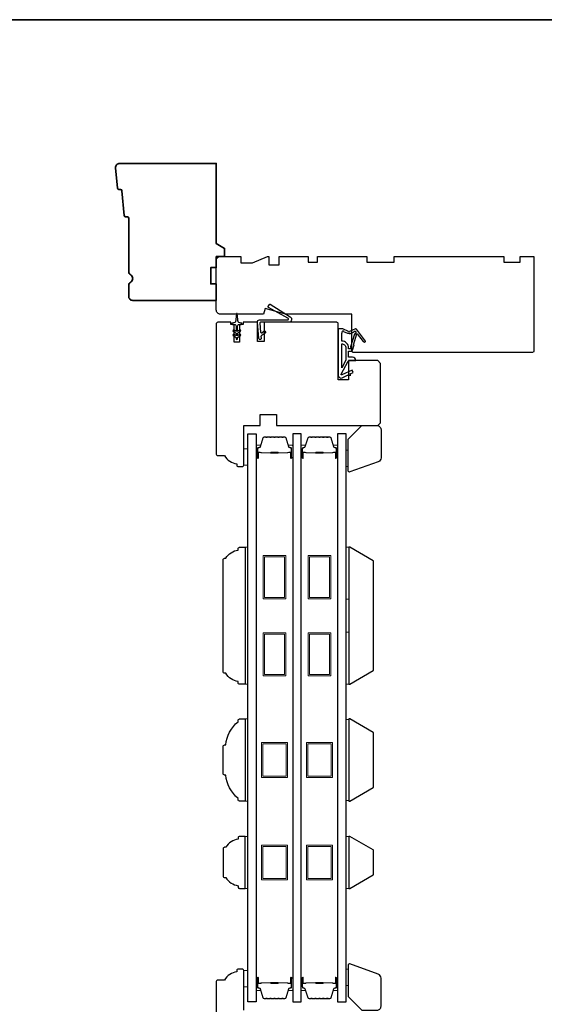
# Model space of a CAD drawing. Extents: x -1547 to 4202, y 2278 to 5628.
# Drawn here: x 2919 to 3111, y 4712 to 5072 of the extents above; entities that cross this region are included whole.
import ezdxf

# ---------------------------------------------------------------- set-up
doc = ezdxf.new("R2010")
doc.units = 0
doc.header["$LTSCALE"] = 200
doc.header["$MEASUREMENT"] = 0
for name, color, linetype, lineweight in [('6', 6, 'CONTINUOUS', 5), ('8', 7, 'CONTINUOUS', 35), ('Butal', 9, 'CONTINUOUS', 15), ('Spacer Bar', 1, 'CONTINUOUS', 9), ('Wood', 7, 'CONTINUOUS', 25)]:
    doc.layers.add(name, color=color, linetype=linetype, lineweight=lineweight)
for name, color, linetype in [('7', 7, 'CONTINUOUS'), ('Glass', 6, 'CONTINUOUS'), ('MISCELLANEOUS', 6, 'CONTINUOUS'), ('Visible (ANSI)', 7, 'CONTINUOUS')]:
    doc.layers.add(name, color=color, linetype=linetype)

# ---------------------------------------------------------------- blocks, each defined once
blk = doc.blocks.new('11075 WEATHERSTRIP')
at = {"layer": 'MISCELLANEOUS'}
for points in [[(-4505.95, 16826.71), (-4505.87, 16826.77, 0.414214), (-4505.83, 16827.05), (-4509.15, 16831.36, 0.339454), (-4509.5, 16831.46), (-4511.61, 16830.58, -1.57384), (-4511.97, 16830.58), (-4514.04, 16831.54), (-4515.79, 16831.54), (-4515.79, 16814.54, 0.548619), (-4514.37, 16813.64), (-4512.33, 16814.59), (-4511.17, 16814.58), (-4511.38, 16815.03), (-4510.29, 16815.54), (-4510.71, 16816.44), (-4514.41, 16814.72, -0.719897), (-4514.67, 16815), (-4512.16, 16819.72, -0.244698), (-4511.93, 16819.88), (-4510.99, 16819.99), (-4509.29, 16819.9, 0.400552), (-4510.59, 16821.14), (-4511.99, 16821.14), (-4511.99, 16823.39), (-4510.99, 16823.39, 0.327819), (-4510.51, 16823.74), (-4509.92, 16825.65, -0.414214), (-4510.11, 16826.03), (-4509.09, 16829.31), (-4509.15, 16829.39, -1), (-4508.83, 16829.63), (-4506.69, 16826.85), (-4506.13, 16826.67, 0.244698)], [(-4511.11, 16824.64, -1), (-4511.11, 16824.24), (-4511.99, 16824.24), (-4511.99, 16824.55, 0.414214), (-4514.49, 16827.05), (-4514.49, 16829.79), (-4514.16, 16830.7, -1.044614), (-4513.79, 16830.54), (-4512.34, 16829.87, 0.210583), (-4511.29, 16829.85), (-4509.93, 16830.41, -0.876976), (-4509.58, 16830.61), (-4509.22, 16830.14), (-4509.84, 16829.56), (-4511.3, 16824.9, 0.506229)], [(-4514.49, 16826.05, -0.414214), (-4512.99, 16824.55), (-4512.99, 16820.07), (-4514.49, 16817.25)]]:
    blk.add_lwpolyline(points, format="xyb", close=True, dxfattribs=at)

msp = doc.modelspace()

# ---------------------------------------------------------------- linework, layer by layer
at = {"layer": '6'}
for points in [[(3002.39, 4915.12), (3000.89, 4915.12), (3000.89, 4909.12), (3002.39, 4909.12)], [(3038.29, 4914.62), (3039.04, 4914.62), (3039.04, 4908.62), (3038.29, 4908.62)], [(3038.29, 4860.15), (3038.29, 4879.15), (3039.29, 4879.15), (3039.29, 4860.15)], [(3038.29, 4829.15), (3038.29, 4848.15), (3039.29, 4848.15), (3039.29, 4829.15)], [(3039.29, 4816.28), (3038.29, 4816.28), (3038.29, 4786.66), (3039.29, 4786.66)], [(3038.29, 4754.58), (3039.29, 4754.58), (3039.29, 4773.58), (3038.29, 4773.58)], [(3038.29, 4719.07), (3039.04, 4719.07), (3039.04, 4725.07), (3038.29, 4725.07)], [(3002.39, 4724.62), (3000.89, 4724.62), (3000.89, 4718.62), (3002.39, 4718.62)]]:
    msp.add_lwpolyline(points, close=True, dxfattribs=at)
for points in [[(3001.39, 4829.15), (3002.39, 4829.15), (3002.39, 4879.15), (3001.39, 4879.15), (3001.39, 4829.15)], [(3001.39, 4786.47), (3002.39, 4786.47), (3002.39, 4816.47), (3001.39, 4816.47), (3001.39, 4786.47)], [(3001.39, 4754.58), (3002.39, 4754.58), (3002.39, 4773.58), (3001.39, 4773.58), (3001.39, 4754.58)]]:
    msp.add_lwpolyline(points, dxfattribs=at)
at = {"layer": '7'}
for points in [[(2993.94, 4833.15, -0.414214), (2993.39, 4833.7), (2993.39, 4874.6, -0.414214), (2993.94, 4875.15), (2994.39, 4875.15, -0.238125), (2998.89, 4878.15), (2998.89, 4878.65, -0.414214), (2999.39, 4879.15), (3001.39, 4879.15), (3001.39, 4829.15), (2999.39, 4829.15, -0.414214), (2998.89, 4829.65), (2998.89, 4830.15, -0.238125), (2994.39, 4833.15)], [(2993.39, 4796.52), (2993.39, 4806.42, -0.414214), (2993.94, 4806.97), (2994.39, 4806.97, -0.209132), (2998.89, 4815.47), (2998.89, 4815.97, -0.414214), (2999.39, 4816.47), (3001.39, 4816.47), (3001.39, 4786.47), (2999.39, 4786.47, -0.414214), (2998.89, 4786.97), (2998.89, 4787.47, -0.209132), (2994.39, 4795.97), (2993.94, 4795.97, -0.414214)], [(2993.94, 4769.58, 0.414214), (2993.39, 4769.03), (2993.39, 4759.13, 0.414214), (2993.94, 4758.58), (2994.39, 4758.58, 0.238125), (2998.89, 4755.58), (2998.89, 4755.08, 0.414214), (2999.39, 4754.58), (3001.39, 4754.58), (3001.39, 4773.58), (2999.39, 4773.58, 0.414214), (2998.89, 4773.08), (2998.89, 4772.58, 0.238125), (2994.39, 4769.58)]]:
    msp.add_lwpolyline(points, format="xyb", close=True, dxfattribs=at)
at = {"layer": '8', "linetype": 'Continuous'}
msp.add_lwpolyline([(2517.99, 5071.83), (3698.16, 5071.83), (3698.16, 4531.17), (2517.99, 4531.17)], close=True, dxfattribs=at)
at = {"layer": '8'}
msp.add_lwpolyline([(2957.75, 4999.87, -0.36397), (2957.29, 5000.32), (2956.42, 5009.36, 0.36397), (2955.96, 5009.81), (2955.29, 5009.87, -0.36397), (2954.83, 5010.32), (2954.12, 5017.67, -0.442617), (2955.61, 5019.32), (2990.89, 5019.32), (2990.89, 4990.05), (2993.89, 4988.32), (2993.89, 4985.32), (2990.89, 4985.32), (2990.89, 4981.32), (2988.89, 4981.32), (2988.89, 4975.32), (2990.89, 4975.32), (2990.89, 4969.32), (2960.39, 4969.32, -0.414214), (2958.89, 4970.82), (2958.89, 4974.72, -0.267949), (2959.64, 4976.02, 0.57735), (2959.64, 4978.62, -0.267949), (2958.89, 4979.91), (2958.89, 4999.32, 0.391392), (2958.43, 4999.81)], format="xyb", close=True, dxfattribs=at)
at = {"layer": 'Butal'}
for points in [[(3005.49, 4912.06), (3005.49, 4916.24, -0.414214), (3005.74, 4916.49), (3007.07, 4916.49), (3006.88, 4915.88, -0.329751), (3006.52, 4915.61), (3006.4, 4915.61, 0.414214), (3005.89, 4915.1), (3005.89, 4911.81), (3005.74, 4911.81, -0.414214)], [(3018.79, 4912.06), (3018.79, 4916.24, 0.414214), (3018.54, 4916.49), (3017.21, 4916.49), (3017.4, 4915.88, 0.329751), (3017.76, 4915.61), (3017.88, 4915.61, -0.414214), (3018.39, 4915.1), (3018.39, 4911.81), (3018.54, 4911.81, 0.414214)], [(3021.89, 4912.06), (3021.89, 4916.24, -0.414214), (3022.14, 4916.49), (3023.46, 4916.49), (3023.28, 4915.88, -0.329751), (3022.92, 4915.61), (3022.8, 4915.61, 0.414214), (3022.29, 4915.1), (3022.29, 4911.81), (3022.14, 4911.81, -0.414214)], [(3035.19, 4912.06), (3035.19, 4916.24, 0.414214), (3034.94, 4916.49), (3033.61, 4916.49), (3033.8, 4915.88, 0.329751), (3034.16, 4915.61), (3034.28, 4915.61, -0.414214), (3034.79, 4915.1), (3034.79, 4911.81), (3034.94, 4911.81, 0.414214)], [(3005.49, 4721.68), (3005.49, 4717.5, 0.414214), (3005.74, 4717.25), (3007.07, 4717.25), (3006.88, 4717.86, 0.329751), (3006.52, 4718.12), (3006.4, 4718.12, -0.414214), (3005.89, 4718.63), (3005.89, 4721.93), (3005.74, 4721.93, 0.414214)], [(3018.79, 4721.68), (3018.79, 4717.5, -0.414214), (3018.54, 4717.25), (3017.21, 4717.25), (3017.4, 4717.86, -0.329751), (3017.76, 4718.12), (3017.88, 4718.12, 0.414214), (3018.39, 4718.63), (3018.39, 4721.93), (3018.54, 4721.93, -0.414214)], [(3021.89, 4721.68), (3021.89, 4717.5, 0.414214), (3022.14, 4717.25), (3023.46, 4717.25), (3023.28, 4717.86, 0.329751), (3022.92, 4718.12), (3022.8, 4718.12, -0.414214), (3022.29, 4718.63), (3022.29, 4721.93), (3022.14, 4721.93, 0.414214)], [(3035.19, 4721.68), (3035.19, 4717.5, -0.414214), (3034.94, 4717.25), (3033.61, 4717.25), (3033.8, 4717.86, -0.329751), (3034.16, 4718.12), (3034.28, 4718.12, 0.414214), (3034.79, 4718.63), (3034.79, 4721.93), (3034.94, 4721.93, -0.414214)]]:
    msp.add_lwpolyline(points, format="xyb", close=True, dxfattribs=at)
at = {"layer": 'Glass', "color": 1}
for points in [[(3002.39, 4920.62), (3005.49, 4920.62), (3005.49, 4713.12), (3002.39, 4713.12)], [(3021.89, 4920.62), (3018.79, 4920.62), (3018.79, 4713.12), (3021.89, 4713.12)], [(3038.29, 4920.62), (3035.19, 4920.62), (3035.19, 4713.12), (3038.29, 4713.12)]]:
    msp.add_lwpolyline(points, close=True, dxfattribs=at)
at = {"layer": 'MISCELLANEOUS'}
for points in [[(3006.41, 4955.39), (3005.89, 4961.35, -0.440011), (3006.65, 4962.18), (3016.89, 4962.18, 0.777267), (3017.06, 4962.85), (3009.91, 4966.74, -0.431843), (3009.82, 4967.09), (3010.27, 4967.82, -0.414214), (3010.61, 4967.9), (3017.89, 4963.35, -0.753554), (3017.31, 4961.32), (3007.03, 4961.32, 0.440011), (3006.79, 4961.04), (3007.08, 4957.72, 0.57735), (3007.47, 4957.53), (3008.29, 4958.11, -0.414214), (3008.64, 4958.05), (3008.85, 4957.75, -0.414214), (3008.79, 4957.4), (3007.32, 4956.37, 0.267949), (3007.21, 4956.15), (3007.27, 4955.47, -1)], [(2999.7, 4958.08, 1), (2999.42, 4958.49), (2998.69, 4957.98), (2998.69, 4960.07, -0.414214), (2999.19, 4960.57), (3000.02, 4960.57, 0.900404), (3000.07, 4961.06), (2999.09, 4961.27, -0.316498), (2998.9, 4961.48), (2998.87, 4961.68, -0.453723), (2998.79, 4962.28), (2998.49, 4964.48, 0.873124), (2998.29, 4964.48), (2997.99, 4962.28, -0.453723), (2997.91, 4961.68), (2997.88, 4961.48, -0.316498), (2997.69, 4961.27), (2996.71, 4961.06, 0.900404), (2996.77, 4960.57), (2997.59, 4960.57, -0.414214), (2998.09, 4960.07), (2998.09, 4957.98), (2997.36, 4958.49, 1), (2997.08, 4958.08), (2998.09, 4957.37), (2998.09, 4956.36), (2997.36, 4956.87, 1), (2997.08, 4956.46), (2998.09, 4955.75), (2998.09, 4955.37, 1), (2998.69, 4955.37), (2998.69, 4955.75), (2999.7, 4956.46, 1), (2999.42, 4956.87), (2998.69, 4956.36), (2998.69, 4957.37)]]:
    msp.add_lwpolyline(points, format="xyb", close=True, dxfattribs=at)
at = {"layer": 'Spacer Bar'}
for points in [[(3010.96, 4919.49, 0.226277), (3010.86, 4919.44), (3010.79, 4919.35, -0.476976), (3010.59, 4919.35), (3010.52, 4919.44, 0.226277), (3010.43, 4919.49), (3009.51, 4919.49, 0.226277), (3009.41, 4919.44), (3009.34, 4919.35, -0.476976), (3009.15, 4919.35), (3009.08, 4919.44, 0.226277), (3008.98, 4919.49), (3008.35, 4919.49, 0.329751), (3007.88, 4919.13), (3006.88, 4915.87, -0.329751), (3006.51, 4915.6), (3006.39, 4915.6, 0.414214), (3005.89, 4915.1), (3005.89, 4911.81, 1), (3006.27, 4911.81), (3006.27, 4913.67, -0.414214), (3006.42, 4913.82), (3006.93, 4913.82), (3006.93, 4913.94), (3006.46, 4913.94, 0.414214), (3006.16, 4913.64), (3006.16, 4911.81, -1), (3006.01, 4911.81), (3006.01, 4915.1, -0.414214), (3006.39, 4915.48), (3006.51, 4915.48, 0.329751), (3006.99, 4915.84), (3007.98, 4919.1, -0.329751), (3008.35, 4919.37), (3008.98, 4919.37, -0.226277), (3008.99, 4919.37), (3009.06, 4919.28, 0.476976), (3009.43, 4919.28), (3009.5, 4919.37, -0.226277), (3009.51, 4919.37), (3010.43, 4919.37, -0.226277), (3010.44, 4919.37), (3010.5, 4919.28, 0.476976), (3010.88, 4919.28), (3010.95, 4919.37, -0.226277), (3010.96, 4919.37), (3011.87, 4919.37, -0.256633), (3011.88, 4919.37), (3011.95, 4919.28, 0.476976), (3012.33, 4919.28), (3012.4, 4919.37, -0.226277), (3012.41, 4919.37), (3013.32, 4919.37, -0.256633), (3013.33, 4919.37), (3013.4, 4919.28, 0.476976), (3013.77, 4919.28), (3013.84, 4919.37, -0.226277), (3013.85, 4919.37), (3014.77, 4919.37, -0.256633), (3014.78, 4919.37), (3014.85, 4919.28, 0.476976), (3015.22, 4919.28), (3015.29, 4919.37, -0.226277), (3015.3, 4919.37), (3015.93, 4919.37, -0.329751), (3016.29, 4919.1), (3017.29, 4915.84, 0.329751), (3017.77, 4915.48), (3017.89, 4915.48, -0.414214), (3018.27, 4915.1), (3018.27, 4911.81, -1), (3018.12, 4911.81), (3018.12, 4913.64, 0.414214), (3017.82, 4913.94), (3017.35, 4913.94), (3017.35, 4913.82), (3017.86, 4913.82, -0.414214), (3018.01, 4913.67), (3018.01, 4911.81, 1), (3018.39, 4911.81), (3018.39, 4915.1, 0.414214), (3017.89, 4915.6), (3017.77, 4915.6, -0.329751), (3017.4, 4915.87), (3016.4, 4919.13, 0.329751), (3015.93, 4919.49), (3015.3, 4919.49, 0.226277), (3015.2, 4919.44), (3015.13, 4919.35, -0.476976), (3014.94, 4919.35), (3014.87, 4919.44, 0.226277), (3014.77, 4919.49), (3013.85, 4919.49, 0.226277), (3013.76, 4919.44), (3013.69, 4919.35, -0.476976), (3013.49, 4919.35), (3013.42, 4919.44, 0.226277), (3013.32, 4919.49), (3012.41, 4919.49, 0.226277), (3012.31, 4919.44), (3012.24, 4919.35, -0.476976), (3012.04, 4919.35), (3011.97, 4919.44, 0.226277), (3011.87, 4919.49)], [(3027.36, 4919.49, 0.226277), (3027.26, 4919.44), (3027.19, 4919.35, -0.476976), (3026.99, 4919.35), (3026.92, 4919.44, 0.226277), (3026.82, 4919.49), (3025.91, 4919.49, 0.226277), (3025.81, 4919.44), (3025.74, 4919.35, -0.476976), (3025.54, 4919.35), (3025.47, 4919.44, 0.226277), (3025.38, 4919.49), (3024.75, 4919.49, 0.329751), (3024.27, 4919.13), (3023.28, 4915.87, -0.329751), (3022.91, 4915.6), (3022.79, 4915.6, 0.414214), (3022.29, 4915.1), (3022.29, 4911.81, 1), (3022.67, 4911.81), (3022.67, 4913.67, -0.414214), (3022.82, 4913.82), (3023.33, 4913.82), (3023.33, 4913.94), (3022.86, 4913.94, 0.414214), (3022.56, 4913.64), (3022.56, 4911.81, -1), (3022.4, 4911.81), (3022.4, 4915.1, -0.414214), (3022.79, 4915.48), (3022.91, 4915.48, 0.329751), (3023.39, 4915.84), (3024.38, 4919.1, -0.329751), (3024.75, 4919.37), (3025.38, 4919.37, -0.226277), (3025.39, 4919.37), (3025.45, 4919.28, 0.476976), (3025.83, 4919.28), (3025.9, 4919.37, -0.226277), (3025.91, 4919.37), (3026.82, 4919.37, -0.226277), (3026.83, 4919.37), (3026.9, 4919.28, 0.476976), (3027.28, 4919.28), (3027.35, 4919.37, -0.226277), (3027.36, 4919.37), (3028.27, 4919.37, -0.256633), (3028.28, 4919.37), (3028.35, 4919.28, 0.476976), (3028.72, 4919.28), (3028.79, 4919.37, -0.226277), (3028.8, 4919.37), (3029.72, 4919.37, -0.256633), (3029.73, 4919.37), (3029.8, 4919.28, 0.476976), (3030.17, 4919.28), (3030.24, 4919.37, -0.226277), (3030.25, 4919.37), (3031.17, 4919.37, -0.256633), (3031.18, 4919.37), (3031.25, 4919.28, 0.476976), (3031.62, 4919.28), (3031.69, 4919.37, -0.226277), (3031.7, 4919.37), (3032.32, 4919.37, -0.329751), (3032.69, 4919.1), (3033.69, 4915.84, 0.329751), (3034.17, 4915.48), (3034.29, 4915.48, -0.414214), (3034.67, 4915.1), (3034.67, 4911.81, -1), (3034.52, 4911.81), (3034.52, 4913.64, 0.414214), (3034.22, 4913.94), (3033.74, 4913.94), (3033.74, 4913.82), (3034.26, 4913.82, -0.414214), (3034.41, 4913.67), (3034.41, 4911.81, 1), (3034.79, 4911.81), (3034.79, 4915.1, 0.414214), (3034.29, 4915.6), (3034.17, 4915.6, -0.329751), (3033.8, 4915.87), (3032.8, 4919.13, 0.329751), (3032.32, 4919.49), (3031.7, 4919.49, 0.226277), (3031.6, 4919.44), (3031.53, 4919.35, -0.476976), (3031.33, 4919.35), (3031.27, 4919.44, 0.226277), (3031.17, 4919.49), (3030.25, 4919.49, 0.226277), (3030.15, 4919.44), (3030.08, 4919.35, -0.476976), (3029.89, 4919.35), (3029.82, 4919.44, 0.226277), (3029.72, 4919.49), (3028.8, 4919.49, 0.226277), (3028.7, 4919.44), (3028.64, 4919.35, -0.476976), (3028.44, 4919.35), (3028.37, 4919.44, 0.226277), (3028.27, 4919.49)], [(3006.49, 4913.77), (3007.12, 4913.77, -0.22907), (3007.28, 4913.7, 0.224481), (3007.42, 4913.63), (3010.7, 4913.63, 0.28964), (3010.86, 4913.73, -0.272736), (3011.09, 4913.88), (3013.19, 4913.88, -0.272736), (3013.42, 4913.73, 0.28964), (3013.58, 4913.63), (3016.86, 4913.63, 0.224481), (3017, 4913.7, -0.22907), (3017.16, 4913.77), (3017.79, 4913.77), (3017.79, 4913.82), (3017.16, 4913.82, 0.228585), (3016.96, 4913.73, -0.224481), (3016.86, 4913.68), (3013.58, 4913.68, -0.28964), (3013.46, 4913.75, 0.274141), (3013.2, 4913.94), (3011.08, 4913.94, 0.274141), (3010.82, 4913.75, -0.28964), (3010.7, 4913.68), (3007.42, 4913.68, -0.224481), (3007.32, 4913.73, 0.228585), (3007.12, 4913.82), (3006.49, 4913.82)], [(3022.89, 4913.77), (3023.52, 4913.77, -0.22907), (3023.68, 4913.7, 0.224481), (3023.82, 4913.63), (3027.1, 4913.63, 0.28964), (3027.26, 4913.73, -0.272736), (3027.48, 4913.88), (3029.59, 4913.88, -0.272736), (3029.82, 4913.73, 0.28964), (3029.98, 4913.63), (3033.26, 4913.63, 0.224481), (3033.39, 4913.7, -0.22907), (3033.56, 4913.77), (3034.19, 4913.77), (3034.19, 4913.82), (3033.56, 4913.82, 0.228585), (3033.36, 4913.73, -0.224481), (3033.26, 4913.68), (3029.98, 4913.68, -0.28964), (3029.86, 4913.75, 0.274141), (3029.59, 4913.94), (3027.48, 4913.94, 0.274141), (3027.21, 4913.75, -0.28964), (3027.1, 4913.68), (3023.82, 4913.68, -0.224481), (3023.72, 4913.73, 0.228585), (3023.52, 4913.82), (3022.89, 4913.82)], [(3010.96, 4714.25, -0.226277), (3010.86, 4714.3), (3010.79, 4714.38, 0.476976), (3010.59, 4714.38), (3010.52, 4714.3, -0.226277), (3010.43, 4714.25), (3009.51, 4714.25, -0.226277), (3009.41, 4714.3), (3009.34, 4714.38, 0.476976), (3009.15, 4714.38), (3009.08, 4714.3, -0.226277), (3008.98, 4714.25), (3008.35, 4714.25, -0.329751), (3007.88, 4714.6), (3006.88, 4717.86, 0.329751), (3006.51, 4718.13), (3006.39, 4718.13, -0.414214), (3005.89, 4718.63), (3005.89, 4721.93, -1), (3006.27, 4721.93), (3006.27, 4720.06, 0.414214), (3006.42, 4719.91), (3006.93, 4719.91), (3006.93, 4719.8), (3006.46, 4719.8, -0.414214), (3006.16, 4720.1), (3006.16, 4721.93, 1), (3006.01, 4721.93), (3006.01, 4718.63, 0.414214), (3006.39, 4718.25), (3006.51, 4718.25, -0.329751), (3006.99, 4717.89), (3007.98, 4714.64, 0.329751), (3008.35, 4714.36), (3008.98, 4714.36, 0.226277), (3008.99, 4714.37), (3009.06, 4714.45, -0.476976), (3009.43, 4714.45), (3009.5, 4714.37, 0.226277), (3009.51, 4714.36), (3010.43, 4714.36, 0.226277), (3010.44, 4714.37), (3010.5, 4714.45, -0.476976), (3010.88, 4714.45), (3010.95, 4714.37, 0.226277), (3010.96, 4714.36), (3011.87, 4714.36, 0.256633), (3011.88, 4714.37), (3011.95, 4714.45, -0.476976), (3012.33, 4714.45), (3012.4, 4714.37, 0.226277), (3012.41, 4714.36), (3013.32, 4714.36, 0.256633), (3013.33, 4714.37), (3013.4, 4714.45, -0.476976), (3013.77, 4714.45), (3013.84, 4714.37, 0.226277), (3013.85, 4714.36), (3014.77, 4714.36, 0.256633), (3014.78, 4714.37), (3014.85, 4714.45, -0.476976), (3015.22, 4714.45), (3015.29, 4714.37, 0.226277), (3015.3, 4714.36), (3015.93, 4714.36, 0.329751), (3016.29, 4714.64), (3017.29, 4717.89, -0.329751), (3017.77, 4718.25), (3017.89, 4718.25, 0.414214), (3018.27, 4718.63), (3018.27, 4721.93, 1), (3018.12, 4721.93), (3018.12, 4720.1, -0.414214), (3017.82, 4719.8), (3017.35, 4719.8), (3017.35, 4719.91), (3017.86, 4719.91, 0.414214), (3018.01, 4720.06), (3018.01, 4721.93, -1), (3018.39, 4721.93), (3018.39, 4718.63, -0.414214), (3017.89, 4718.13), (3017.77, 4718.13, 0.329751), (3017.4, 4717.86), (3016.4, 4714.6, -0.329751), (3015.93, 4714.25), (3015.3, 4714.25, -0.226277), (3015.2, 4714.3), (3015.13, 4714.38, 0.476976), (3014.94, 4714.38), (3014.87, 4714.3, -0.226277), (3014.77, 4714.25), (3013.85, 4714.25, -0.226277), (3013.76, 4714.3), (3013.69, 4714.38, 0.476976), (3013.49, 4714.38), (3013.42, 4714.3, -0.226277), (3013.32, 4714.25), (3012.41, 4714.25, -0.226277), (3012.31, 4714.3), (3012.24, 4714.38, 0.476976), (3012.04, 4714.38), (3011.97, 4714.3, -0.226277), (3011.87, 4714.25)], [(3027.36, 4714.25, -0.226277), (3027.26, 4714.3), (3027.19, 4714.38, 0.476976), (3026.99, 4714.38), (3026.92, 4714.3, -0.226277), (3026.82, 4714.25), (3025.91, 4714.25, -0.226277), (3025.81, 4714.3), (3025.74, 4714.38, 0.476976), (3025.54, 4714.38), (3025.47, 4714.3, -0.226277), (3025.38, 4714.25), (3024.75, 4714.25, -0.329751), (3024.27, 4714.6), (3023.28, 4717.86, 0.329751), (3022.91, 4718.13), (3022.79, 4718.13, -0.414214), (3022.29, 4718.63), (3022.29, 4721.93, -1), (3022.67, 4721.93), (3022.67, 4720.06, 0.414214), (3022.82, 4719.91), (3023.33, 4719.91), (3023.33, 4719.8), (3022.86, 4719.8, -0.414214), (3022.56, 4720.1), (3022.56, 4721.93, 1), (3022.4, 4721.93), (3022.4, 4718.63, 0.414214), (3022.79, 4718.25), (3022.91, 4718.25, -0.329751), (3023.39, 4717.89), (3024.38, 4714.64, 0.329751), (3024.75, 4714.36), (3025.38, 4714.36, 0.226277), (3025.39, 4714.37), (3025.45, 4714.45, -0.476976), (3025.83, 4714.45), (3025.9, 4714.37, 0.226277), (3025.91, 4714.36), (3026.82, 4714.36, 0.226277), (3026.83, 4714.37), (3026.9, 4714.45, -0.476976), (3027.28, 4714.45), (3027.35, 4714.37, 0.226277), (3027.36, 4714.36), (3028.27, 4714.36, 0.256633), (3028.28, 4714.37), (3028.35, 4714.45, -0.476976), (3028.72, 4714.45), (3028.79, 4714.37, 0.226277), (3028.8, 4714.36), (3029.72, 4714.36, 0.256633), (3029.73, 4714.37), (3029.8, 4714.45, -0.476976), (3030.17, 4714.45), (3030.24, 4714.37, 0.226277), (3030.25, 4714.36), (3031.17, 4714.36, 0.256633), (3031.18, 4714.37), (3031.25, 4714.45, -0.476976), (3031.62, 4714.45), (3031.69, 4714.37, 0.226277), (3031.7, 4714.36), (3032.32, 4714.36, 0.329751), (3032.69, 4714.64), (3033.69, 4717.89, -0.329751), (3034.17, 4718.25), (3034.29, 4718.25, 0.414214), (3034.67, 4718.63), (3034.67, 4721.93, 1), (3034.52, 4721.93), (3034.52, 4720.1, -0.414214), (3034.22, 4719.8), (3033.74, 4719.8), (3033.74, 4719.91), (3034.26, 4719.91, 0.414214), (3034.41, 4720.06), (3034.41, 4721.93, -1), (3034.79, 4721.93), (3034.79, 4718.63, -0.414214), (3034.29, 4718.13), (3034.17, 4718.13, 0.329751), (3033.8, 4717.86), (3032.8, 4714.6, -0.329751), (3032.32, 4714.25), (3031.7, 4714.25, -0.226277), (3031.6, 4714.3), (3031.53, 4714.38, 0.476976), (3031.33, 4714.38), (3031.27, 4714.3, -0.226277), (3031.17, 4714.25), (3030.25, 4714.25, -0.226277), (3030.15, 4714.3), (3030.08, 4714.38, 0.476976), (3029.89, 4714.38), (3029.82, 4714.3, -0.226277), (3029.72, 4714.25), (3028.8, 4714.25, -0.226277), (3028.7, 4714.3), (3028.64, 4714.38, 0.476976), (3028.44, 4714.38), (3028.37, 4714.3, -0.226277), (3028.27, 4714.25)], [(3006.49, 4719.96), (3007.12, 4719.96, 0.22907), (3007.28, 4720.04, -0.224481), (3007.42, 4720.1), (3010.7, 4720.1, -0.28964), (3010.86, 4720, 0.272736), (3011.09, 4719.85), (3013.19, 4719.85, 0.272736), (3013.42, 4720, -0.28964), (3013.58, 4720.1), (3016.86, 4720.1, -0.224481), (3017, 4720.04, 0.22907), (3017.16, 4719.96), (3017.79, 4719.96), (3017.79, 4719.91), (3017.16, 4719.91, -0.228585), (3016.96, 4720.01, 0.224481), (3016.86, 4720.05), (3013.58, 4720.05, 0.28964), (3013.46, 4719.98, -0.274141), (3013.2, 4719.8), (3011.08, 4719.8, -0.274141), (3010.82, 4719.98, 0.28964), (3010.7, 4720.05), (3007.42, 4720.05, 0.224481), (3007.32, 4720.01, -0.228585), (3007.12, 4719.91), (3006.49, 4719.91)], [(3022.89, 4719.96), (3023.52, 4719.96, 0.22907), (3023.68, 4720.04, -0.224481), (3023.82, 4720.1), (3027.1, 4720.1, -0.28964), (3027.26, 4720, 0.272736), (3027.48, 4719.85), (3029.59, 4719.85, 0.272736), (3029.82, 4720, -0.28964), (3029.98, 4720.1), (3033.26, 4720.1, -0.224481), (3033.39, 4720.04, 0.22907), (3033.56, 4719.96), (3034.19, 4719.96), (3034.19, 4719.91), (3033.56, 4719.91, -0.228585), (3033.36, 4720.01, 0.224481), (3033.26, 4720.05), (3029.98, 4720.05, 0.28964), (3029.86, 4719.98, -0.274141), (3029.59, 4719.8), (3027.48, 4719.8, -0.274141), (3027.21, 4719.98, 0.28964), (3027.1, 4720.05), (3023.82, 4720.05, 0.224481), (3023.72, 4720.01, -0.228585), (3023.52, 4719.91), (3022.89, 4719.91)]]:
    msp.add_lwpolyline(points, format="xyb", close=True, dxfattribs=at)
for points in [[(3010.7, 4913.68, -0.001885), (3010.7, 4913.68), (3007.42, 4913.68, -0.224481), (3007.32, 4913.73, 0.228585), (3007.12, 4913.82), (3006.49, 4913.82), (3006.49, 4913.77), (3007.12, 4913.77, -0.22907), (3007.28, 4913.7, 0.224481), (3007.42, 4913.63), (3010.7, 4913.63, -0.214245), (3010.74, 4913.61, 0.214245), (3010.87, 4913.55), (3013.41, 4913.55, 0.214245), (3013.54, 4913.61, -0.214245), (3013.58, 4913.63), (3016.86, 4913.63, 0.224481), (3017, 4913.7, -0.22907), (3017.16, 4913.77), (3017.79, 4913.77), (3017.79, 4913.82), (3017.16, 4913.82, 0.228585), (3016.96, 4913.73, -0.224481), (3016.86, 4913.68), (3013.58, 4913.68, 0.214245), (3013.5, 4913.65, -0.214245), (3013.41, 4913.61), (3010.87, 4913.61, -0.214245), (3010.78, 4913.65, 0.214245), (3010.7, 4913.68)], [(3027.1, 4913.68, -0.001885), (3027.1, 4913.68), (3023.82, 4913.68, -0.224481), (3023.72, 4913.73, 0.228585), (3023.52, 4913.82), (3022.89, 4913.82), (3022.89, 4913.77), (3023.52, 4913.77, -0.22907), (3023.68, 4913.7, 0.224481), (3023.82, 4913.63), (3027.1, 4913.63, -0.214245), (3027.14, 4913.61, 0.214245), (3027.27, 4913.55), (3029.81, 4913.55, 0.214245), (3029.94, 4913.61, -0.214245), (3029.98, 4913.63), (3033.26, 4913.63, 0.224481), (3033.39, 4913.7, -0.22907), (3033.56, 4913.77), (3034.19, 4913.77), (3034.19, 4913.82), (3033.56, 4913.82, 0.228585), (3033.36, 4913.73, -0.224481), (3033.26, 4913.68), (3029.98, 4913.68, 0.214245), (3029.9, 4913.65, -0.214245), (3029.81, 4913.61), (3027.27, 4913.61, -0.214245), (3027.17, 4913.65, 0.214245), (3027.1, 4913.68)], [(3010.7, 4720.05, 0.001885), (3010.7, 4720.05), (3007.42, 4720.05, 0.224481), (3007.32, 4720.01, -0.228585), (3007.12, 4719.91), (3006.49, 4719.91), (3006.49, 4719.96), (3007.12, 4719.96, 0.22907), (3007.28, 4720.04, -0.224481), (3007.42, 4720.1), (3010.7, 4720.1, 0.214245), (3010.74, 4720.12, -0.214245), (3010.87, 4720.18), (3013.41, 4720.18, -0.214245), (3013.54, 4720.12, 0.214245), (3013.58, 4720.1), (3016.86, 4720.1, -0.224481), (3017, 4720.04, 0.22907), (3017.16, 4719.96), (3017.79, 4719.96), (3017.79, 4719.91), (3017.16, 4719.91, -0.228585), (3016.96, 4720.01, 0.224481), (3016.86, 4720.05), (3013.58, 4720.05, -0.214245), (3013.5, 4720.09, 0.214245), (3013.41, 4720.13), (3010.87, 4720.13, 0.214245), (3010.78, 4720.09, -0.214245), (3010.7, 4720.05)], [(3027.1, 4720.05, 0.001885), (3027.1, 4720.05), (3023.82, 4720.05, 0.224481), (3023.72, 4720.01, -0.228585), (3023.52, 4719.91), (3022.89, 4719.91), (3022.89, 4719.96), (3023.52, 4719.96, 0.22907), (3023.68, 4720.04, -0.224481), (3023.82, 4720.1), (3027.1, 4720.1, 0.214245), (3027.14, 4720.12, -0.214245), (3027.27, 4720.18), (3029.81, 4720.18, -0.214245), (3029.94, 4720.12, 0.214245), (3029.98, 4720.1), (3033.26, 4720.1, -0.224481), (3033.39, 4720.04, 0.22907), (3033.56, 4719.96), (3034.19, 4719.96), (3034.19, 4719.91), (3033.56, 4719.91, -0.228585), (3033.36, 4720.01, 0.224481), (3033.26, 4720.05), (3029.98, 4720.05, -0.214245), (3029.9, 4720.09, 0.214245), (3029.81, 4720.13), (3027.27, 4720.13, 0.214245), (3027.17, 4720.09, -0.214245), (3027.1, 4720.05)]]:
    msp.add_lwpolyline(points, format="xyb", dxfattribs=at)
for points in [[(3016.3, 4860.37), (3008, 4860.37), (3008, 4876.17), (3016.3, 4876.17)], [(3032.69, 4860.37), (3024.39, 4860.37), (3024.39, 4876.17), (3032.69, 4876.17)], [(3015.8, 4860.87), (3008.5, 4860.87), (3008.5, 4875.67), (3015.8, 4875.67)], [(3032.19, 4860.87), (3024.89, 4860.87), (3024.89, 4875.67), (3032.19, 4875.67)], [(3016.3, 4832.17), (3008, 4832.17), (3008, 4847.97), (3016.3, 4847.97)], [(3015.8, 4832.67), (3008.5, 4832.67), (3008.5, 4847.47), (3015.8, 4847.47)], [(3032.69, 4832.17), (3024.39, 4832.17), (3024.39, 4847.97), (3032.69, 4847.97)], [(3032.19, 4832.67), (3024.89, 4832.67), (3024.89, 4847.47), (3032.19, 4847.47)], [(3016.89, 4807.82), (3016.89, 4795.12), (3007.39, 4795.12), (3007.39, 4807.82)], [(3033.29, 4807.82), (3033.29, 4795.12), (3023.79, 4795.12), (3023.79, 4807.82)], [(3016.39, 4795.62), (3007.89, 4795.62), (3007.89, 4807.32), (3016.39, 4807.32)], [(3032.79, 4795.62), (3024.29, 4795.62), (3024.29, 4807.32), (3032.79, 4807.32)], [(3016.89, 4770.43), (3016.89, 4757.73), (3007.39, 4757.73), (3007.39, 4770.43)], [(3016.39, 4769.93), (3016.39, 4758.23), (3007.89, 4758.23), (3007.89, 4769.93)], [(3033.29, 4770.43), (3033.29, 4757.73), (3023.79, 4757.73), (3023.79, 4770.43)], [(3032.79, 4769.93), (3032.79, 4758.23), (3024.29, 4758.23), (3024.29, 4769.93)]]:
    msp.add_lwpolyline(points, close=True, dxfattribs=at)
at = {"layer": 'Visible (ANSI)'}
for points in [[(2990.89, 4965.82), (2990.89, 4983.82, -0.414214), (2992.39, 4985.32), (2999.89, 4985.32), (2999.89, 4983.07), (3004.12, 4983.07), (3009.62, 4985.32), (3010.12, 4985.32), (3010.12, 4982.32), (3013.82, 4982.32), (3013.82, 4985.32), (3024.39, 4985.32), (3024.39, 4983.32), (3027.89, 4983.32), (3027.89, 4985.32), (3045.89, 4985.32), (3045.89, 4983.32), (3055.89, 4983.32), (3055.89, 4985.32), (3095.89, 4985.32), (3095.89, 4983.32), (3101.89, 4983.32), (3101.89, 4985.32), (3106.89, 4985.32), (3106.89, 4950.82, -0.414214), (3106.39, 4950.32), (3040.89, 4950.32, -0.414214), (3040.39, 4950.82), (3040.39, 4964.32), (3016.14, 4964.32), (3008.68, 4966.32), (3008.14, 4964.32), (2992.39, 4964.32, -0.414214)], [(2990.89, 4913.12, 0.414214), (2991.39, 4912.62), (2993.89, 4912.62, 0.238125), (2998.39, 4909.62), (2998.39, 4909.12, 0.414214), (2998.89, 4908.62), (3000.39, 4908.62, 0.414214), (3000.89, 4909.12), (3000.89, 4923.62), (3006.89, 4923.62), (3006.89, 4927.62), (3012.89, 4927.62), (3012.89, 4923.62), (3049.89, 4923.62), (3050.89, 4924.62), (3050.89, 4946.32), (3049.89, 4947.32), (3039.14, 4947.32), (3039.14, 4940.32), (3035.39, 4940.32), (3035.39, 4960.82, 0.414214), (3034.89, 4961.32), (3008.39, 4961.32), (3008.39, 4954.32), (3005.89, 4954.32), (3005.89, 4961.32), (3000.64, 4961.32), (3000.64, 4960.57), (2999.39, 4960.57), (2999.39, 4954.07), (2997.39, 4954.07), (2997.39, 4960.57), (2996.14, 4960.57), (2996.14, 4961.32), (2991.39, 4961.32, 0.414214), (2990.89, 4960.82)]]:
    msp.add_lwpolyline(points, format="xyb", close=True, dxfattribs=at)
msp.add_lwpolyline([(3000.89, 4710.12), (3000.89, 4724.62, 0.414214), (3000.39, 4725.12), (2998.89, 4725.12, 0.414214), (2998.39, 4724.62), (2998.39, 4724.12, 0.238125), (2993.89, 4721.12), (2991.39, 4721.12, 0.414214), (2990.89, 4720.62), (2990.89, 4672.92, 0.414214)], format="xyb", dxfattribs=at)
at = {"layer": 'Wood'}
for points in [[(3051.04, 4911.83, -0.315299), (3050.05, 4910.42), (3039.71, 4906.66, -0.520567), (3039.04, 4907.13), (3039.04, 4918.62), (3044.04, 4923.62), (3049.54, 4923.62, -0.414214), (3051.04, 4922.12)], [(3039.63, 4879.17), (3039.29, 4879.17), (3039.29, 4829.17), (3039.63, 4829.17), (3048.16, 4834.1, 0.267949), (3048.29, 4834.31), (3048.29, 4874.02, 0.267949), (3048.16, 4874.24)], [(3039.63, 4816.47), (3039.29, 4816.47), (3039.29, 4786.47), (3039.63, 4786.47), (3048.16, 4791.4, 0.267949), (3048.29, 4791.61), (3048.29, 4811.32, 0.267949), (3048.16, 4811.54)], [(3039.63, 4773.58), (3039.29, 4773.58), (3039.29, 4754.58), (3039.63, 4754.58), (3048.16, 4759.51, 0.267949), (3048.29, 4759.72), (3048.29, 4768.44, 0.267949), (3048.16, 4768.65)], [(3051.04, 4721.85, 0.315299), (3050.05, 4723.26), (3039.71, 4727.02, 0.520567), (3039.04, 4726.55), (3039.04, 4715.07), (3044.04, 4710.07), (3049.54, 4710.07, 0.414214), (3051.04, 4711.57)]]:
    msp.add_lwpolyline(points, format="xyb", close=True, dxfattribs=at)

# ---------------------------------------------------------------- block references
at = {"layer": 'MISCELLANEOUS'}
msp.add_blockref('11075 WEATHERSTRIP', (7551.18, -11872.58), dxfattribs=at)

doc.saveas('drawing.dxf')
